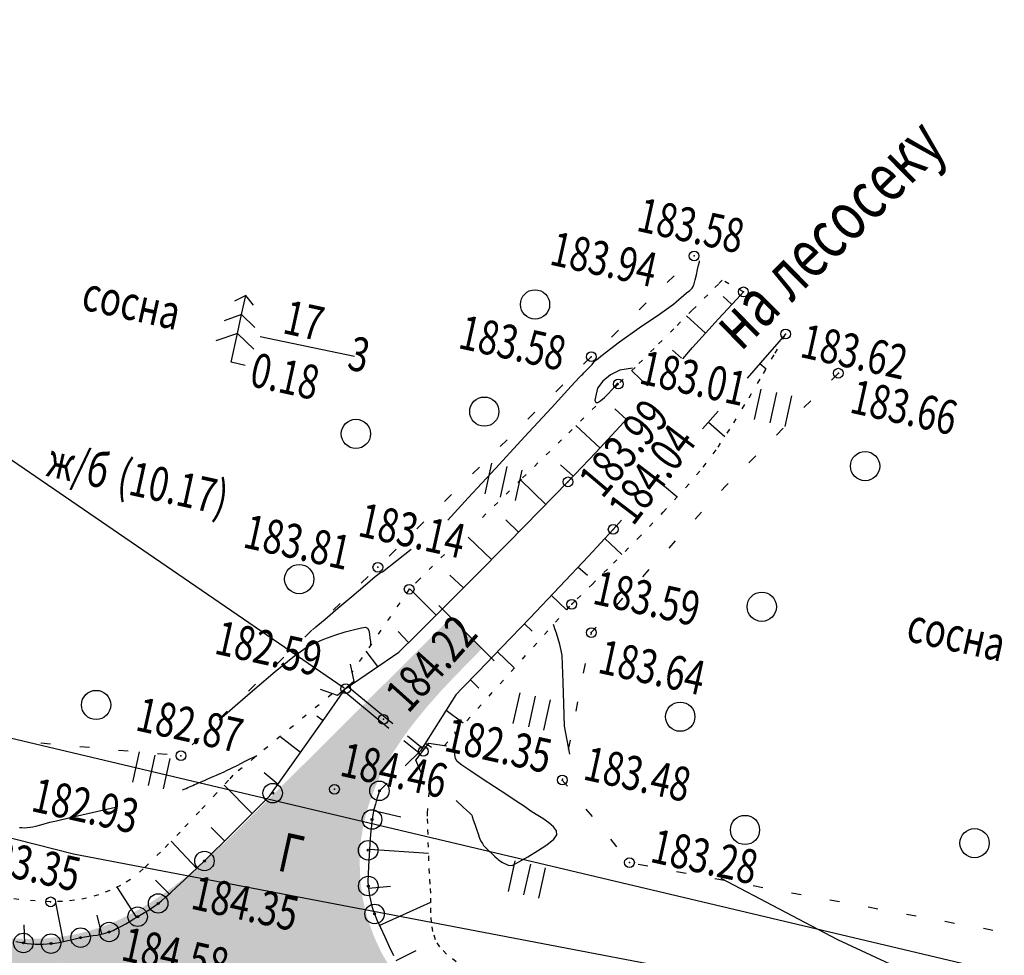
# Model space of a CAD drawing. Units: millimetres. Extents: x 81860 to 209966, y 753060 to 970396.
# Drawn here: x 177406 to 177507, y 830623 to 830719 of the extents above; entities that cross this region are included whole.
import ezdxf

# ---------------------------------------------------------------- set-up
doc = ezdxf.new("R2010")
doc.units = ezdxf.units.MM
doc.linetypes.add('STROT', pattern=[1.7, 0.5, -1.2])
for name, color, linetype in [('заливка покрытия', 253, 'Continuous'), ('ПОДЛОЖКА', 254, 'Continuous'), ('Участки ЕГРН', 7, 'Continuous')]:
    doc.layers.add(name, color=color, linetype=linetype)
doc.styles.add('SHRFT', font='TXT', dxfattribs={"width": 0.75})

# ---------------------------------------------------------------- blocks, each defined once
blk = doc.blocks.new('BL_26')
at = {"color": 0}
for radius in [0.5, 0.05]:
    blk.add_circle((0, 0), radius, dxfattribs=at)
blk = doc.blocks.new('BL_2012')
at = {"color": 0}
for p, q in [((0, 0), (0, 1.6)), ((0.8, 1.6), (0.8, 0)), ((1.6, 0), (1.6, 1.6))]:
    blk.add_line(p, q, dxfattribs=at)
blk = doc.blocks.new('BL_2003')
at = {"color": 0}
blk.add_circle((0, 0), 0.75, dxfattribs=at)
blk = doc.blocks.new('BL_4025')
at = {"color": 0}
for p, q in [((-0.8, 1), (0, 0.55)), ((0, 0.55), (0, -0.55)), ((0, -0.55), (-0.8, -1))]:
    blk.add_line(p, q, dxfattribs=at)
blk = doc.blocks.new('BL_105')
at = {"color": 0}
for p, q in [((0, 3.5), (-0.5, 3.1)), ((0, 2.5), (0, 3.5)), ((0.5, 3.1), (0, 3.5)), ((0, 2.5), (-0.8, 2)), ((0, 1.5), (0, 2.5)), ((0.8, 2), (0, 2.5)), ((0, 1.5), (-1, 0.9)), ((0, 0), (0, 1.5)), ((1, 0.9), (0, 1.5)), ((0.75, 0), (0, 0))]:
    blk.add_line(p, q, dxfattribs=at)

msp = doc.modelspace()

# ---------------------------------------------------------------- hatches: boundary and pattern name
at = {"layer": 'заливка покрытия'}
h = msp.add_hatch(color=9, dxfattribs=at)
h.dxf.hatch_style = 1
h.paths.add_polyline_path([(177108.32, 830692.35), (177098.38, 830694.07), (177091.56, 830695.16), (177090.4, 830695.34), (177088.39, 830695.53), (177078.32, 830696.39), (177073.28, 830696.77), (177068.24, 830697.11), (177058.16, 830697.69), (177048.09, 830698.12), (177038.01, 830698.41), (177029.96, 830698.54), (177037.98, 830697.94), (177047.99, 830697.07), (177057.99, 830696.06), (177067.97, 830694.91), (177072.96, 830694.28), (177077.94, 830693.62), (177087.88, 830692.19), (177089.87, 830691.88), (177091.02, 830691.7), (177097.81, 830690.61), (177107.71, 830688.91), (177117.58, 830687.08), (177122.51, 830686.13), (177127.43, 830685.15), (177137.25, 830683.13), (177147.06, 830681.01), (177156.84, 830678.83), (177161.73, 830677.72), (177166.61, 830676.59), (177169.69, 830675.87), (177171.48, 830675.45), (177174.41, 830674.76), (177176.38, 830674.4), (177183.29, 830673.15), (177186.21, 830672.45), (177195.94, 830670.1), (177202.74, 830668.44), (177202.74, 830668.44), (177205.66, 830667.73), (177208.72, 830666.98), (177209.95, 830666.68), (177216.34, 830665.12), (177216.34, 830665.12), (177217.31, 830664.88), (177217.31, 830664.88), (177218.44, 830664.61), (177220.23, 830664.17), (177227.43, 830662.42), (177229.94, 830661.81), (177229.94, 830661.81), (177230.91, 830661.58), (177244.52, 830658.28), (177244.52, 830658.28), (177263.95, 830653.6), (177268.75, 830652.16), (177272.59, 830651.01), (177285.63, 830647.89), (177293.01, 830646.13), (177317.33, 830640.36), (177341.65, 830634.63), (177358.66, 830630.65), (177365.99, 830628.94), (177390.34, 830623.29), (177392.59, 830622.77), (177411.77, 830618.35), (177414.7, 830617.68), (177430.92, 830613.97), (177439.06, 830612.11), (177463.44, 830606.59), (177465.25, 830606.17), (177487.82, 830601.1), (177512.22, 830595.65), (177536.62, 830590.25), (177538.39, 830589.85), (177551.26, 830587.02), (177560.05, 830585.09), (177561.03, 830584.88), (177579.59, 830580.83), (177585.45, 830579.56), (177593.27, 830577.86), (177593.27, 830577.86), (177594.24, 830577.65), (177594.24, 830577.65), (177597, 830577.05), (177594.28, 830577.81), (177593.31, 830578.08), (177593.39, 830578.32), (177585.78, 830580.96), (177579.94, 830582.33), (177562.63, 830587.18), (177560.66, 830587.73), (177551.99, 830590.17), (177539.28, 830593.75), (177537.48, 830594.15), (177513.08, 830599.56), (177489.14, 830604.9), (177467.58, 830609.75), (177458.51, 830611.92), (177439.84, 830615.53), (177431.7, 830617.38), (177431.7, 830617.38), (177415.48, 830621.09), (177412.56, 830621.76), (177393.38, 830626.18), (177393.38, 830626.18), (177391.13, 830626.7), (177366.79, 830632.35), (177359.46, 830634.06), (177359.46, 830634.06), (177342.45, 830638.04), (177318.13, 830643.77), (177293.82, 830649.54), (177286.44, 830651.3), (177273.4, 830654.41), (177269.57, 830655.56), (177264.77, 830657), (177245.34, 830661.68), (177231.74, 830664.98), (177231.74, 830664.98), (177230.77, 830665.21), (177228.25, 830665.82), (177221.05, 830667.57), (177219.27, 830668.01), (177218.14, 830668.28), (177217.17, 830668.52), (177217.17, 830668.52), (177210.78, 830670.08), (177209.55, 830670.38), (177206.49, 830671.13), (177203.57, 830671.84), (177196.76, 830673.5), (177187.03, 830675.85), (177184.11, 830676.56), (177177.19, 830677.81), (177175.21, 830678.16), (177172.28, 830678.85), (177170.49, 830679.28), (177167.4, 830680), (177162.51, 830681.13), (177157.61, 830682.24), (177147.81, 830684.43), (177137.98, 830686.55), (177128.12, 830688.58), (177123.18, 830689.57), (177118.24, 830690.52)])
h = msp.add_hatch(color=9, dxfattribs=at)
h.dxf.hatch_style = 1
h.paths.add_polyline_path([(177452.09, 830655.86), (177450.5, 830657.45), (177450.08, 830657.03), (177450.08, 830657.03), (177448.38, 830655.34), (177444.84, 830651.81), (177441.29, 830648.28), (177437.75, 830644.75), (177434.21, 830641.23), (177430.66, 830637.7), (177429.44, 830636.49), (177429.25, 830636.29), (177427.83, 830634.88), (177427.12, 830634.2), (177441.6, 830626.92), (177441.55, 830627.11), (177441.48, 830627.38), (177441.45, 830627.5), (177441.36, 830627.91), (177441.25, 830628.46), (177441.19, 830628.79), (177440.99, 830630.39), (177440.99, 830630.44), (177440.92, 830632.39), (177440.92, 830632.44), (177441.06, 830634.43), (177441.12, 830634.86), (177441.39, 830636.4), (177441.74, 830637.76), (177441.77, 830637.84), (177441.92, 830638.33), (177442.63, 830640.2), (177443.14, 830641.28), (177443.51, 830642), (177444.51, 830643.73), (177445.34, 830644.97), (177445.63, 830645.38), (177446.85, 830646.97), (177448.13, 830648.5), (177448.24, 830648.62), (177449.48, 830649.99), (177450.86, 830651.43), (177452.27, 830652.85), (177453.26, 830653.84), (177453.68, 830654.27)])
h = msp.add_hatch(color=9, dxfattribs=at)
h.dxf.hatch_style = 1
h.paths.add_polyline_path([(177446.31, 830650.1), (177446.43, 830650.22), (177447.78, 830651.57), (177448.83, 830652.61), (177447.23, 830654.19), (177444.84, 830651.81), (177441.29, 830648.28), (177437.75, 830644.75), (177434.21, 830641.23), (177430.66, 830637.7), (177429.44, 830636.49), (177429.25, 830636.29), (177427.83, 830634.88), (177427.12, 830634.2), (177429.26, 830633.12), (177429.41, 830633.27), (177431.68, 830635.54), (177432.25, 830636.11), (177434.16, 830638), (177435.71, 830639.55), (177435.79, 830639.63), (177436.33, 830640.17), (177438.27, 830642.09), (177439.34, 830643.16), (177440.04, 830643.86), (177441.69, 830645.51), (177442.88, 830646.69), (177443.28, 830647.08), (177444.81, 830648.61)])
h.paths.add_polyline_path([(177448.24, 830648.62), (177449.48, 830649.99), (177450.44, 830650.99), (177448.83, 830652.61), (177447.78, 830651.57), (177446.43, 830650.22), (177446.31, 830650.1), (177444.81, 830648.61), (177443.28, 830647.08), (177442.88, 830646.69), (177441.69, 830645.51), (177440.04, 830643.86), (177439.34, 830643.16), (177438.27, 830642.09), (177436.33, 830640.17), (177435.79, 830639.63), (177435.71, 830639.55), (177434.16, 830638), (177432.25, 830636.11), (177431.68, 830635.54), (177429.26, 830633.12), (177441.6, 830626.92), (177441.55, 830627.11), (177441.48, 830627.38), (177441.45, 830627.5), (177441.36, 830627.91), (177441.25, 830628.46), (177441.19, 830628.79), (177440.99, 830630.39), (177440.99, 830630.44), (177440.92, 830632.39), (177440.92, 830632.44), (177441.06, 830634.43), (177441.12, 830634.86), (177441.39, 830636.4), (177441.74, 830637.76), (177441.77, 830637.84), (177441.92, 830638.33), (177442.63, 830640.2), (177443.14, 830641.28), (177443.51, 830642), (177444.51, 830643.73), (177445.34, 830644.97), (177445.63, 830645.38), (177446.85, 830646.97), (177448.13, 830648.5)])
h = msp.add_hatch(color=9, dxfattribs=at)
h.dxf.hatch_style = 1
h.paths.add_polyline_path([(177415.48, 830621.09), (177414.39, 830621.34), (177414.13, 830621.4), (177413.73, 830621.49), (177413.03, 830621.66), (177412.56, 830621.76), (177411.54, 830622), (177409.27, 830622.52), (177407.13, 830623.01), (177405.08, 830623.49), (177403.08, 830623.95), (177401.1, 830624.4), (177399.15, 830624.85), (177397.2, 830625.3), (177395.25, 830625.75), (177393.38, 830626.18), (177393.38, 830626.18), (177393.38, 830626.18), (177395.25, 830625.75), (177397.2, 830625.3), (177399.15, 830624.85), (177401.1, 830624.4), (177403.08, 830623.95), (177405.08, 830623.49), (177407.13, 830623.01), (177412.56, 830621.76), (177413.03, 830621.66), (177413.73, 830621.49), (177414.13, 830621.4), (177414.39, 830621.34), (177416.78, 830620.8), (177416.85, 830620.78), (177418.08, 830622), (177419.29, 830623.2), (177420.78, 830624.68), (177421.62, 830625.52), (177425.16, 830629.05), (177425.26, 830629.14), (177428.71, 830632.58), (177429.26, 830633.12), (177441.6, 830626.92), (177441.55, 830627.11), (177441.48, 830627.38), (177441.45, 830627.5), (177441.36, 830627.91), (177441.25, 830628.46), (177441.19, 830628.79), (177440.99, 830630.42), (177440.92, 830632.42), (177441.06, 830634.43), (177441.12, 830634.86), (177441.39, 830636.4), (177441.74, 830637.76), (177441.77, 830637.84), (177441.92, 830638.33), (177442.63, 830640.2), (177443.14, 830641.28), (177443.51, 830642), (177444.51, 830643.73), (177445.34, 830644.97), (177445.63, 830645.38), (177446.85, 830646.97), (177448.13, 830648.5), (177448.24, 830648.62), (177449.48, 830649.99), (177450.86, 830651.43), (177452.27, 830652.85), (177453.26, 830653.84), (177452.27, 830652.84), (177450.88, 830651.41), (177449.51, 830649.96), (177448.28, 830648.58), (177448.18, 830648.46), (177446.91, 830646.93), (177445.71, 830645.33), (177445.42, 830644.91), (177444.6, 830643.67), (177443.61, 830641.94), (177443.25, 830641.22), (177442.76, 830640.15), (177442.07, 830638.28), (177441.92, 830637.79), (177441.9, 830637.71), (177441.56, 830636.37), (177441.3, 830634.84), (177441.24, 830634.41), (177441.13, 830632.43), (177441.13, 830632.39), (177441.21, 830630.46), (177441.21, 830630.41), (177441.42, 830628.83), (177441.48, 830628.5), (177441.6, 830627.96), (177441.69, 830627.56), (177441.72, 830627.44), (177441.79, 830627.18), (177441.95, 830626.58), (177441.97, 830626.52), (177442.02, 830626.36), (177442.61, 830624.72), (177443.31, 830623.22), (177443.45, 830622.94), (177444.47, 830621.25), (177445.44, 830619.92), (177445.64, 830619.67), (177446.97, 830618.22), (177447.94, 830617.32), (177448.43, 830616.91), (177450.02, 830615.74), (177451.7, 830614.72), (177453.46, 830613.82), (177455.27, 830613.05), (177457.13, 830612.37), (177458.52, 830611.94), (177458.3, 830611.34), (177458.86, 830611.21), (177460.81, 830610.77), (177462.76, 830610.33), (177464.21, 830610), (177464.72, 830609.88), (177464.72, 830609.88), (177464.21, 830610), (177462.76, 830610.33), (177460.81, 830610.77), (177458.86, 830611.21), (177456.89, 830611.66), (177454.9, 830612.11), (177452.86, 830612.57), (177450.76, 830613.05), (177448.53, 830613.55), (177446.12, 830614.1), (177445.27, 830614.29), (177443.44, 830614.71), (177440.39, 830615.4), (177439.84, 830615.53), (177436.82, 830616.21), (177432.49, 830617.2), (177431.7, 830617.38), (177431.7, 830617.38)])
h.paths.add_polyline_path([(177425.16, 830629.05), (177425.26, 830629.14), (177428.71, 830632.58), (177429.26, 830633.12), (177427.12, 830634.2), (177426.39, 830633.49), (177424.92, 830632.13), (177423.56, 830630.94), (177423.41, 830630.82), (177421.85, 830629.57), (177420.23, 830628.4), (177419.88, 830628.17), (177418.54, 830627.33), (177416.77, 830626.39), (177416.2, 830626.12), (177414.96, 830625.6), (177413.31, 830625.04), (177413.13, 830624.99), (177412.83, 830624.91), (177412.29, 830624.78), (177411.09, 830624.53), (177409.11, 830624.27), (177407.11, 830624.16), (177405.11, 830624.2), (177404.14, 830624.64), (177402.38, 830624.84), (177399.74, 830625.27), (177399.43, 830624.79), (177401.1, 830624.4), (177403.08, 830623.95), (177405.08, 830623.49), (177407.13, 830623.01), (177412.56, 830621.76), (177413.03, 830621.66), (177413.73, 830621.49), (177414.13, 830621.4), (177414.39, 830621.34), (177416.78, 830620.8), (177416.85, 830620.78), (177418.08, 830622), (177419.29, 830623.2), (177420.78, 830624.68), (177421.62, 830625.52)], flags=17)
h = msp.add_hatch(color=9, dxfattribs=at)
h.dxf.hatch_style = 1
h.paths.add_polyline_path([(177441.74, 830637.76), (177441.77, 830637.84), (177441.92, 830638.33), (177442.63, 830640.2), (177443.14, 830641.28), (177443.51, 830642), (177444.51, 830643.73), (177445.34, 830644.97), (177445.54, 830645.25), (177442.93, 830646.74), (177442.88, 830646.69), (177441.69, 830645.51), (177440.04, 830643.86), (177439.34, 830643.16), (177438.27, 830642.09), (177436.33, 830640.17), (177435.79, 830639.63), (177435.71, 830639.55), (177434.16, 830638), (177432.25, 830636.11), (177431.68, 830635.54), (177429.26, 830633.12), (177441.6, 830626.92), (177441.55, 830627.11), (177441.48, 830627.38), (177441.45, 830627.5), (177441.36, 830627.91), (177441.25, 830628.46), (177441.19, 830628.79), (177440.99, 830630.39), (177440.99, 830630.44), (177440.92, 830632.39), (177440.92, 830632.44), (177441.06, 830634.43), (177441.12, 830634.86), (177441.39, 830636.4)])
h.paths.add_polyline_path([(177436.33, 830640.17), (177438.27, 830642.09), (177439.34, 830643.16), (177440.04, 830643.86), (177441.69, 830645.51), (177442.88, 830646.69), (177442.93, 830646.74), (177440.91, 830647.9), (177437.75, 830644.75), (177434.21, 830641.23), (177430.66, 830637.7), (177429.44, 830636.49), (177429.25, 830636.29), (177427.83, 830634.88), (177427.12, 830634.2), (177429.26, 830633.12), (177429.41, 830633.27), (177431.68, 830635.54), (177432.25, 830636.11), (177434.16, 830638), (177435.71, 830639.55), (177435.79, 830639.63)])
h = msp.add_hatch(color=9, dxfattribs=at)
h.dxf.hatch_style = 1
h.paths.add_polyline_path([(177413.13, 830624.99), (177413.31, 830625.04), (177414.94, 830625.59), (177414.99, 830625.61), (177416.2, 830626.12), (177416.77, 830626.39), (177418.54, 830627.33), (177419.88, 830628.17), (177420.23, 830628.4), (177421.85, 830629.57), (177423.41, 830630.82), (177423.56, 830630.94), (177424.92, 830632.13), (177426.39, 830633.49), (177427.12, 830634.2), (177427.08, 830634.22), (177426.35, 830633.53), (177424.87, 830632.19), (177423.5, 830631.02), (177423.35, 830630.9), (177421.78, 830629.67), (177420.14, 830628.53), (177419.79, 830628.3), (177418.45, 830627.49), (177416.69, 830626.57), (177416.12, 830626.31), (177414.91, 830625.82), (177414.86, 830625.81), (177413.24, 830625.28), (177413.06, 830625.23), (177412.76, 830625.16), (177412.23, 830625.03), (177411.04, 830624.8), (177409.08, 830624.57), (177407.11, 830624.49), (177405.13, 830624.55), (177404.53, 830624.6), (177404.12, 830624.28), (177405.11, 830624.2), (177407.11, 830624.16), (177409.11, 830624.27), (177411.09, 830624.53), (177412.29, 830624.78), (177412.83, 830624.91)])

# ---------------------------------------------------------------- linework, layer by layer
at = {"layer": 'заливка покрытия', "color": 9}
msp.add_line((177449.27, 830658.69), (177454.92, 830653.02), dxfattribs=at)
at = {"layer": 'ПОДЛОЖКА', "color": 253}
for p, q in [((177472.67, 830691.81), (177473.38, 830692.51)), ((177479.31, 830689.56), (177478.41, 830690.38)), ((177479.81, 830690.1), (177480.5, 830690.85)), ((177469.82, 830689.01), (177470.53, 830689.72)), ((177477.95, 830688.07), (177479.81, 830690.1)), ((177476.61, 830686.61), (177474.67, 830688.39)), ((177475.26, 830685.14), (177477.95, 830688.07)), ((177466.96, 830686.21), (177467.67, 830686.92)), ((177484.82, 830686.53), (177484.13, 830685.72)), ((177430.92, 830686.28), (177440.59, 830684.25)), ((177484.13, 830685.72), (177482.24, 830683.56)), ((177474.14, 830684.04), (177473.23, 830684.87)), ((177474.28, 830683.99), (177475.26, 830685.14)), ((177464.1, 830683.42), (177464.81, 830684.12)), ((177482.24, 830683.56), (177480.88, 830682.01)), ((177482.19, 830683.51), (177482.83, 830682.96)), ((177470.65, 830681.21), (177469.07, 830682.72)), ((177490.24, 830682.51), (177489.53, 830681.8)), ((177461.25, 830680.61), (177461.96, 830681.31)), ((177487.41, 830679.69), (177486.7, 830678.98)), ((177458.4, 830677.8), (177459.11, 830678.5)), ((177468.49, 830677.76), (177467.32, 830678.84)), ((177477.92, 830678.62), (177476.31, 830676.8)), ((177465.35, 830674.39), (177468.64, 830677.93)), ((177476.92, 830677.49), (177478.6, 830676.02)), ((177465.81, 830674.81), (177463.32, 830677.14)), ((177484.59, 830676.86), (177483.88, 830676.15)), ((177455.55, 830674.99), (177456.26, 830675.69)), ((177462.5, 830671.37), (177465.35, 830674.39)), ((177404.86, 830674), (177439.55, 830650.23)), ((177481.76, 830674.03), (177481.05, 830673.32)), ((177452.7, 830672.19), (177453.41, 830672.89)), ((177462.99, 830671.98), (177461.75, 830673.13)), ((177460.23, 830669.05), (177457.64, 830671.57)), ((177459.63, 830668.43), (177462.5, 830671.37)), ((177478.93, 830671.21), (177478.66, 830670.93)), ((177472.19, 830671.11), (177473.68, 830669.86)), ((177478.66, 830670.93), (177478.24, 830670.48)), ((177449.85, 830669.37), (177450.56, 830670.07)), ((177456.34, 830665.08), (177459.63, 830668.43)), ((177476.21, 830668.27), (177475.54, 830667.53)), ((177447.01, 830666.56), (177447.72, 830667.26)), ((177457.44, 830666.2), (177456.12, 830667.49)), ((177467.98, 830667.44), (177467.14, 830666.49)), ((177467.14, 830666.49), (177464.59, 830663.74)), ((177454.68, 830663.36), (177452.26, 830665.7)), ((177466.27, 830665.55), (177468.04, 830663.92)), ((177473.51, 830665.32), (177472.83, 830664.58)), ((177444.16, 830663.75), (177444.87, 830664.45)), ((177452.91, 830661.62), (177456.34, 830665.08)), ((177464.59, 830663.74), (177461.64, 830660.61)), ((177463.54, 830662.62), (177464.49, 830661.79)), ((177470.81, 830662.37), (177470.13, 830661.63)), ((177441.29, 830660.98), (177442.01, 830661.68)), ((177449.69, 830658.41), (177452.91, 830661.62)), ((177451.8, 830660.51), (177450.37, 830661.8)), ((177448.97, 830657.7), (177446.32, 830660.36)), ((177461.64, 830660.61), (177458.59, 830657.4)), ((177460.8, 830659.72), (177462.36, 830658.24)), ((177468.11, 830659.43), (177467.43, 830658.69)), ((177438.4, 830658.21), (177439.12, 830658.91)), ((177446.99, 830655.72), (177449.69, 830658.41)), ((177458.59, 830657.4), (177455.69, 830654.39)), ((177435.51, 830655.45), (177436.23, 830656.15)), ((177446.13, 830654.88), (177445.07, 830656.03)), ((177458.04, 830656.82), (177458.84, 830656.05)), ((177465.4, 830656.48), (177464.89, 830655.91)), ((177445.14, 830653.89), (177446.99, 830655.72)), ((177464.89, 830655.91), (177464.84, 830655.68)), ((177443, 830652.43), (177441.81, 830654)), ((177455.69, 830654.39), (177453.28, 830651.89)), ((177432.62, 830652.68), (177433.34, 830653.38)), ((177439.74, 830650.2), (177445.14, 830653.89)), ((177455.26, 830653.94), (177456.95, 830652.32)), ((177464.27, 830652.74), (177464.07, 830651.76)), ((177453.28, 830651.89), (177451.63, 830650.17)), ((177452.49, 830651.07), (177453.37, 830650.21)), ((177429.73, 830649.92), (177430.45, 830650.62)), ((177437.74, 830647.38), (177439.69, 830650.17)), ((177439.69, 830650.17), (177439.74, 830650.2)), ((177439.88, 830650.41), (177444.52, 830646.59)), ((177451.63, 830650.17), (177451, 830649.53)), ((177439.5, 830649.93), (177444.14, 830646.12)), ((177451, 830649.53), (177447.38, 830643.77)), ((177450.01, 830647.94), (177451.75, 830646.65)), ((177463.49, 830648.82), (177463.29, 830647.84)), ((177426.83, 830647.15), (177427.55, 830647.85)), ((177431.9, 830639.13), (177437.74, 830647.38)), ((177437.39, 830646.88), (177436.73, 830647.35)), ((177423.94, 830644.4), (177424.66, 830645.09)), ((177435.08, 830643.61), (177432.94, 830645.25)), ((177446.05, 830645.33), (177447.74, 830643.94)), ((177408.44, 830644.6), (177409.43, 830644.52)), ((177412.42, 830644.24), (177413.41, 830644.15)), ((177445.68, 830644.85), (177447.37, 830643.47)), ((177447.88, 830644.56), (177448.49, 830644.15)), ((177462.72, 830644.89), (177462.52, 830643.91)), ((177416.41, 830643.87), (177417.4, 830643.79)), ((177420.39, 830643.52), (177421.38, 830643.43)), ((177447.38, 830643.77), (177445.81, 830642.26)), ((177432.76, 830640.35), (177431.32, 830641.54)), ((177461.95, 830640.96), (177461.92, 830640.79)), ((177430.12, 830637.36), (177427.22, 830640.27)), ((177443.97, 830640.47), (177443.16, 830639.69)), ((177461.92, 830640.79), (177462.45, 830640.15)), ((177431.08, 830638.31), (177431.9, 830639.13)), ((177442.89, 830638.85), (177442.75, 830638.33)), ((177443.03, 830639.29), (177442.89, 830638.85)), ((177443.12, 830639.58), (177443.03, 830639.29)), ((177443.16, 830639.69), (177443.12, 830639.58)), ((177429.91, 830637.15), (177431.08, 830638.31)), ((177442.75, 830638.33), (177442.6, 830637.78)), ((177428.56, 830635.81), (177429.91, 830637.15)), ((177442.49, 830637.22), (177442.4, 830636.75)), ((177442.6, 830637.78), (177442.49, 830637.22)), ((177442.58, 830637.66), (177445.35, 830637.02)), ((177464.34, 830637.82), (177464.98, 830637.05)), ((177427.29, 830634.54), (177425.9, 830635.94)), ((177427.22, 830634.48), (177428.56, 830635.81)), ((177442.33, 830636.14), (177442.26, 830635.25)), ((177442.4, 830636.75), (177442.33, 830636.14)), ((177442.26, 830635.25), (177442.17, 830634.2)), ((177424.44, 830631.72), (177421.79, 830634.52)), ((177426.05, 830633.32), (177427.22, 830634.48)), ((177442.17, 830634.2), (177442.1, 830633.07)), ((177466.86, 830634.72), (177467.49, 830633.95)), ((177425.21, 830632.49), (177426.05, 830633.32)), ((177442.1, 830633.07), (177442.04, 830631.99)), ((177442.14, 830633.69), (177448.21, 830633.28)), ((177423.82, 830631.18), (177424.54, 830631.85)), ((177424.54, 830631.85), (177425.21, 830632.49)), ((177442.04, 830631.99), (177442, 830631.07)), ((177469.7, 830632.16), (177470.68, 830631.98)), ((177423.09, 830630.48), (177423.82, 830631.18)), ((177442, 830631.07), (177441.98, 830630.42)), ((177473.64, 830631.43), (177474.62, 830631.24)), ((177418.25, 830626.72), (177416.3, 830629.78)), ((177421.6, 830629.12), (177420.2, 830630.52)), ((177421.74, 830629.22), (177422.39, 830629.83)), ((177422.39, 830629.83), (177423.09, 830630.48)), ((177441.98, 830630.42), (177442.02, 830629.92)), ((177442.02, 830629.92), (177442.06, 830629.45)), ((177442.04, 830629.71), (177444.28, 830629.92)), ((177477.58, 830630.7), (177478.56, 830630.51)), ((177481.5, 830629.97), (177482.48, 830629.78)), ((177420.79, 830628.39), (177421.19, 830628.74)), ((177421.19, 830628.74), (177421.74, 830629.22)), ((177442.06, 830629.45), (177442.14, 830628.95)), ((177442.14, 830628.95), (177442.24, 830628.46)), ((177485.44, 830629.24), (177486.42, 830629.05)), ((177410.76, 830624.24), (177409.95, 830628.25)), ((177419.78, 830627.66), (177420.13, 830627.89)), ((177420.13, 830627.89), (177420.46, 830628.14)), ((177420.46, 830628.14), (177420.79, 830628.39)), ((177442.24, 830628.46), (177442.35, 830627.99)), ((177442.35, 830627.99), (177442.5, 830627.52)), ((177443.15, 830625.89), (177448.43, 830628.28)), ((177489.37, 830628.5), (177490.35, 830628.32)), ((177493.31, 830627.78), (177494.29, 830627.59)), ((177414.68, 830625), (177414.22, 830626.93)), ((177417.98, 830626.56), (177418.36, 830626.78)), ((177418.36, 830626.78), (177418.72, 830627)), ((177418.72, 830627), (177419.07, 830627.2)), ((177419.07, 830627.2), (177419.43, 830627.43)), ((177419.43, 830627.43), (177419.78, 830627.66)), ((177442.5, 830627.52), (177442.66, 830627.06)), ((177442.66, 830627.06), (177442.9, 830626.46)), ((177497.24, 830627.05), (177498.21, 830626.86)), ((177406.78, 830624.06), (177406.73, 830625.94)), ((177416.27, 830625.59), (177416.71, 830625.82)), ((177416.71, 830625.82), (177417.15, 830626.06)), ((177417.15, 830626.06), (177417.58, 830626.31)), ((177417.58, 830626.31), (177417.98, 830626.56)), ((177442.9, 830626.46), (177443.26, 830625.66)), ((177501.17, 830626.32), (177502.15, 830626.13)), ((177412.51, 830624.63), (177412.93, 830624.71)), ((177412.93, 830624.71), (177413.35, 830624.77)), ((177413.35, 830624.77), (177413.78, 830624.84)), ((177413.78, 830624.84), (177414.21, 830624.9)), ((177414.21, 830624.9), (177414.62, 830624.99)), ((177414.62, 830624.99), (177415.03, 830625.09)), ((177415.03, 830625.09), (177415.44, 830625.21)), ((177415.44, 830625.21), (177415.84, 830625.38)), ((177415.84, 830625.38), (177416.27, 830625.59)), ((177443.26, 830625.66), (177443.71, 830624.71)), ((177443.71, 830624.71), (177444.17, 830623.73)), ((177505.11, 830625.59), (177506.09, 830625.4)), ((177405.88, 830624.22), (177406.64, 830624.09)), ((177406.64, 830624.09), (177407.04, 830624.02)), ((177407.04, 830624.02), (177407.44, 830623.98)), ((177407.44, 830623.98), (177407.85, 830623.96)), ((177407.85, 830623.96), (177408.26, 830623.95)), ((177408.26, 830623.95), (177408.67, 830623.96)), ((177408.67, 830623.96), (177409.08, 830623.98)), ((177409.08, 830623.98), (177409.47, 830624.02)), ((177409.47, 830624.02), (177409.88, 830624.07)), ((177409.88, 830624.07), (177410.32, 830624.14)), ((177410.32, 830624.14), (177410.76, 830624.24)), ((177410.76, 830624.24), (177411.2, 830624.34)), ((177411.2, 830624.34), (177411.66, 830624.44)), ((177411.66, 830624.44), (177412.09, 830624.54)), ((177412.09, 830624.54), (177412.51, 830624.63)), ((177444.17, 830623.73), (177444.62, 830622.81)), ((177444.88, 830622.28), (177446.92, 830623.31))]:
    msp.add_line(p, q, dxfattribs=at)
at = {"layer": 'ПОДЛОЖКА', "color": 253, "linetype": 'STROT'}
for p, q in [((177477.93, 830691.64), (177476.84, 830690.55)), ((177478.33, 830692.05), (177477.93, 830691.64)), ((177480.5, 830690.85), (177478.33, 830692.05)), ((177476.84, 830690.55), (177475.25, 830688.97)), ((177475.25, 830688.97), (177473.36, 830687.07)), ((177473.36, 830687.07), (177471.33, 830685.06)), ((177484.53, 830686), (177484.82, 830686.53)), ((177483.74, 830684.55), (177484.53, 830686)), ((177471.33, 830685.06), (177469.38, 830683.1)), ((177482.55, 830682.47), (177483.74, 830684.55)), ((177469.38, 830683.1), (177467.66, 830681.4)), ((177481.08, 830680), (177482.55, 830682.47)), ((177467.66, 830681.4), (177465.35, 830679.13)), ((177479.5, 830677.41), (177481.08, 830680)), ((177465.35, 830679.13), (177461.85, 830675.68)), ((177477.89, 830674.93), (177479.5, 830677.41)), ((177461.85, 830675.68), (177457.72, 830671.65)), ((177476.38, 830672.88), (177477.89, 830674.93)), ((177474.59, 830670.79), (177476.38, 830672.88)), ((177457.72, 830671.65), (177453.53, 830667.53)), ((177472.26, 830668.26), (177474.59, 830670.79)), ((177469.69, 830665.58), (177472.26, 830668.26)), ((177467.16, 830663.03), (177469.69, 830665.58)), ((177449.83, 830663.92), (177447.22, 830661.34)), ((177464.98, 830660.86), (177467.16, 830663.03)), ((177447.22, 830661.34), (177446.21, 830660.36)), ((177446.21, 830660.36), (177440.29, 830651.78)), ((177463.46, 830659.38), (177464.98, 830660.86)), ((177462.89, 830658.81), (177463.46, 830659.38)), ((177449.85, 830644.35), (177462.89, 830658.81)), ((177438.28, 830649.59), (177428.14, 830641.29)), ((177428.14, 830641.29), (177427.68, 830640.78)), ((177427.68, 830640.78), (177426.45, 830639.44)), ((177426.45, 830639.44), (177424.72, 830637.57)), ((177448.09, 830637.39), (177448.26, 830639.47)), ((177424.72, 830637.57), (177422.71, 830635.46)), ((177448.1, 830637.1), (177448.09, 830637.39)), ((177448.12, 830636.33), (177448.1, 830637.1)), ((177448.15, 830635.22), (177448.12, 830636.33)), ((177422.71, 830635.46), (177420.7, 830633.39)), ((177448.19, 830633.9), (177448.15, 830635.22)), ((177448.24, 830632.52), (177448.19, 830633.9)), ((177420.7, 830633.39), (177418.92, 830631.67)), ((177448.3, 830631.22), (177448.24, 830632.52)), ((177418.92, 830631.67), (177417.62, 830630.58)), ((177448.38, 830630.13), (177448.3, 830631.22)), ((177416.61, 830629.97), (177415.5, 830629.45)), ((177417.62, 830630.58), (177416.61, 830629.97)), ((177448.44, 830629.18), (177448.38, 830630.13)), ((177414.33, 830629.02), (177413.11, 830628.68)), ((177415.5, 830629.45), (177414.33, 830629.02)), ((177448.44, 830628.19), (177448.44, 830629.18)), ((177407.85, 830628.39), (177405.65, 830628.6)), ((177409.43, 830628.3), (177407.85, 830628.39)), ((177410.65, 830628.34), (177409.43, 830628.3)), ((177411.87, 830628.46), (177410.65, 830628.34)), ((177413.11, 830628.68), (177411.87, 830628.46)), ((177448.45, 830627.18), (177448.44, 830628.19)), ((177448.51, 830626.2), (177448.45, 830627.18)), ((177448.65, 830625.26), (177448.51, 830626.2)), ((177448.91, 830624.41), (177448.65, 830625.26)), ((177449.35, 830623.68), (177448.91, 830624.41)), ((177450.04, 830622.95), (177449.35, 830623.68)), ((177451.03, 830622.14), (177450.04, 830622.95))]:
    msp.add_line(p, q, dxfattribs=at)
at = {"layer": 'ПОДЛОЖКА', "color": 253}
for points in [[(177465.88, 830684.25), (177467.8, 830685.72), (177469.82, 830687.16), (177471.9, 830688.58), (177473.31, 830689.59), (177474.65, 830690.74), (177474.81, 830690.85), (177474.97, 830690.97), (177475.12, 830691.1), (177475.25, 830691.23), (177475.34, 830691.39), (177475.43, 830691.66), (177475.55, 830692.09), (177475.68, 830692.6), (177475.8, 830693.13), (177475.9, 830693.58), (177475.98, 830693.92), (177476, 830694.05)], [(177450.17, 830667.45), (177450.17, 830667.45), (177450.17, 830667.45), (177450.17, 830667.45), (177452.27, 830669.73), (177455.05, 830672.74), (177458.05, 830675.99), (177460.8, 830678.97), (177462.84, 830681.17), (177463.69, 830682.09), (177463.79, 830682.19), (177463.9, 830682.31), (177464.01, 830682.42), (177464.12, 830682.54), (177464.22, 830682.64), (177464.32, 830682.75), (177464.4, 830682.83), (177464.97, 830683.41), (177465.26, 830683.79), (177465.61, 830684.02), (177465.88, 830684.25)], [(177469.13, 830683.01), (177467.82, 830682.82), (177466.85, 830682.33), (177466.08, 830681.71), (177465.52, 830680.97), (177465.52, 830680.97), (177465.24, 830679.76), (177465.37, 830679.51), (177465.57, 830679.51), (177465.87, 830679.7), (177466.24, 830680.02), (177466.62, 830680.4), (177467, 830680.82), (177467.34, 830681.19), (177467.58, 830681.46), (177467.62, 830681.5), (177467.65, 830681.53)], [(177436.29, 830656.19), (177436.64, 830656.49), (177437.59, 830657.3), (177438.89, 830658.41), (177440.33, 830659.62), (177441.69, 830660.77), (177442.74, 830661.65), (177443.27, 830662.06), (177443.48, 830662.15), (177446.4, 830664.46)], [(177426.73, 830646.97), (177428.37, 830648.4), (177430.39, 830650.14), (177432.47, 830651.91), (177434.29, 830653.39), (177435.53, 830654.31), (177436.42, 830654.8), (177437.46, 830655.25), (177438.57, 830655.65), (177439.65, 830655.99), (177440.6, 830656.24), (177441.32, 830656.4), (177441.73, 830656.47), (177441.92, 830656.38), (177442.06, 830656.11), (177442.14, 830655.75), (177442.19, 830655.35), (177442.23, 830654.99), (177442.23, 830654.72), (177442.23, 830654.62)], [(177462.68, 830643.45), (177462.14, 830646.32), (177462.07, 830648.61), (177462, 830650.82), (177461.94, 830652.59), (177461.89, 830653.57), (177461.81, 830654.09), (177461.67, 830654.68), (177461.5, 830655.28), (177461.32, 830655.84), (177461.16, 830656.31), (177461.04, 830656.63), (177461, 830656.74)], [(177451.02, 830638.7), (177451.77, 830637.99), (177452.39, 830637.42), (177452.63, 830637.19), (177452.67, 830637.06), (177452.79, 830636.71), (177452.94, 830636.25), (177453.12, 830635.74), (177453.28, 830635.26), (177453.44, 830634.83), (177453.57, 830634.51), (177453.73, 830634.29), (177453.85, 830634.08), (177453.95, 830633.99), (177454.15, 830633.78), (177454.43, 830633.51), (177454.73, 830633.23), (177455.01, 830632.95), (177455.24, 830632.74), (177455.34, 830632.63), (177455.7, 830632.37), (177456.37, 830632.06), (177456.77, 830632.04), (177456.77, 830632.04), (177457.46, 830632.42), (177458.38, 830632.93), (177459.39, 830633.53), (177460.33, 830634.15), (177461.04, 830634.72), (177461.37, 830635.17), (177461.33, 830635.57), (177461.02, 830635.99), (177460.53, 830636.4), (177459.92, 830636.84), (177459.25, 830637.26), (177458.6, 830637.67), (177458.03, 830638.07), (177457.3, 830638.56), (177456.24, 830639.27), (177454.98, 830640.08), (177453.69, 830640.93), (177452.52, 830641.71), (177451.62, 830642.33), (177451.13, 830642.71), (177450.96, 830643), (177450.89, 830643.39), (177450.89, 830643.82), (177450.94, 830644.26), (177451.01, 830644.65), (177451.06, 830644.97), (177451.09, 830645.14), (177450.91, 830645.73)], [(177422.97, 830639.8), (177423.14, 830639.87), (177423.32, 830639.94), (177423.49, 830640.02), (177423.67, 830640.1), (177423.85, 830640.18), (177424.02, 830640.24), (177424.2, 830640.32), (177424.4, 830640.4), (177424.6, 830640.49), (177424.81, 830640.58), (177425.01, 830640.67), (177425.21, 830640.75), (177425.42, 830640.84), (177425.64, 830640.94), (177425.86, 830641.04), (177426.09, 830641.14), (177426.28, 830641.22), (177426.45, 830641.29), (177426.57, 830641.35), (177427.22, 830641.64), (177427.46, 830641.76), (177427.97, 830642.01), (177428.63, 830642.33), (177429.32, 830642.68), (177429.95, 830642.99), (177430.4, 830643.21), (177430.58, 830643.3)], [(177406.25, 830635.93), (177406.49, 830635.91), (177406.76, 830635.9), (177407.04, 830635.91), (177407.33, 830635.95), (177407.62, 830636), (177407.91, 830636.07), (177408.43, 830636.2), (177409.35, 830636.46), (177410.02, 830636.62), (177411.58, 830636.97), (177413.71, 830637.47), (177416.1, 830638.02)], [(177573.46, 830605.14), (177563.86, 830606.59), (177556.25, 830608.13), (177547.73, 830610.31), (177537.73, 830610.58), (177528.76, 830611.37), (177519.02, 830613.67), (177503.8, 830618.09), (177490.19, 830624.4), (177478.21, 830630.68)]]:
    msp.add_lwpolyline(points, dxfattribs=at)
for centre in [(177475.44, 830694.53), (177480.5, 830690.85), (177484.82, 830686.53), (177464.89, 830684.2), (177490.24, 830682.51), (177467.66, 830681.4), (177462.5, 830671.37), (177467.14, 830666.49), (177443, 830662.61), (177446.21, 830660.36), (177462.89, 830658.81), (177464.89, 830655.91), (177439.69, 830650.15), (177443.57, 830647.02), (177447.67, 830643.73), (177422.8, 830643.29), (177461.92, 830640.79), (177438.55, 830639.85), (177468.81, 830632.33), (177409.43, 830628.3)]:
    msp.add_circle(centre, 0.5, dxfattribs=at)
for p in [(177475.44, 830694.53), (177480.5, 830690.85), (177484.82, 830686.53), (177464.89, 830684.2), (177490.24, 830682.51), (177467.66, 830681.4), (177462.5, 830671.37), (177467.14, 830666.49), (177443, 830662.61), (177446.21, 830660.36), (177462.89, 830658.81), (177464.89, 830655.91), (177443.57, 830647.02), (177422.8, 830643.29), (177438.55, 830639.85), (177461.92, 830640.79), (177468.81, 830632.33), (177409.43, 830628.3)]:
    msp.add_point(p, dxfattribs=at)
at = {"layer": 'Участки ЕГРН', "color": 6, "linetype": 'Continuous', "lineweight": 30}
for points in [[(176968.03, 830727.68), (177042.03, 830722), (177232.03, 830683.07), (177330.54, 830662.77), (177710.3, 830573.01), (177750.77, 830563.22), (177878.08, 830533.06), (177944.86, 830517.15), (178044.49, 830489.3), (178074.54, 830479.45), (178186.52, 830442.03), (178359.88, 830391.39), (178450.08, 830365.41), (178595.24, 830331.01), (178694.75, 830318.12), (178847.93, 830307.37), (178979.09, 830305.03)], [(177003.74, 830714.77), (177076.81, 830710.35), (177175.96, 830689.07), (177190.84, 830686.98), (177197.2, 830691.71), (177204.87, 830690.21), (177225.11, 830679.25), (177268.75, 830669.57), (177411.78, 830633.23), (177495.79, 830617.2), (177658.38, 830580.25), (177805.24, 830546.11), (178002.82, 830503.99), (178216.18, 830454.5), (178389.34, 830415.06), (178567.35, 830377.69), (178679.13, 830357.3), (178786.64, 830342.14), (178856.35, 830334.44), (178956.2, 830329.77)]]:
    msp.add_lwpolyline(points, dxfattribs=at)

# ---------------------------------------------------------------- block references
at = {"layer": 'ПОДЛОЖКА', "color": 253, "xscale": 2, "yscale": 2, "zscale": 2}
for name, p, rotation in [('BL_105', (177427.94, 830683.64), 347.5175181685497), ('BL_2003', (177459.12, 830689.56), 347.5175181685497), ('BL_2003', (177453.92, 830678.57), 347.5175181685497), ('BL_2012', (177481.64, 830677.75), 347.5175181685497), ('BL_2003', (177440.75, 830676.29), 347.5175181685497), ('BL_2003', (177492.98, 830672.98), 347.5175181685497), ('BL_2012', (177453.99, 830670.15), 347.5175181685497), ('BL_2003', (177434.93, 830661.4), 347.5175181685497), ('BL_2003', (177482.38, 830658.56), 347.5175181685497), ('BL_4025', (177439.69, 830650.17), 310.5175181685497), ('BL_2003', (177414.1, 830648.49), 347.5175181685497), ('BL_2012', (177456.89, 830646.6), 347.5175181685497), ('BL_2003', (177474.02, 830647.29), 347.5175181685497), ('BL_4025', (177447.55, 830643.7), 142.5175181685497), ('BL_2012', (177417.87, 830640.57), 347.5175181685497), ('BL_26', (177443.16, 830639.69), 347.5175181685497), ('BL_26', (177432.21, 830639.45), 347.5175181685497), ('BL_26', (177442.4, 830636.75), 347.5175181685497), ('BL_2003', (177480.66, 830635.67), 347.5175181685497), ('BL_2003', (177504.21, 830634.32), 347.5175181685497), ('BL_26', (177442, 830633.59), 347.5175181685497), ('BL_26', (177425.21, 830632.49), 347.5175181685497), ('BL_2012', (177456.39, 830629.37), 347.5175181685497), ('BL_26', (177442.02, 830629.92), 347.5175181685497), ('BL_26', (177420.46, 830628.14), 347.5175181685497), ('BL_26', (177418.36, 830626.78), 347.5175181685497), ('BL_26', (177442.66, 830627.06), 347.5175181685497), ('BL_26', (177412.51, 830624.63), 347.5175181685497), ('BL_26', (177415.44, 830625.21), 347.5175181685497), ('BL_26', (177406.64, 830624.09), 347.5175181685497), ('BL_26', (177409.47, 830624.02), 347.5175181685497)]:
    msp.add_blockref(name, p, dxfattribs=dict(at, rotation=rotation))

# ---------------------------------------------------------------- texts
at = {"layer": 'ПОДЛОЖКА', "color": 253, "style": 'SHRFT', "width": 0.75}
for s, height, rotation, p in [('на лесосеку', 5, 44.5175, (177480.22, 830684.64)), ('183.58', 3.5, 347.5175, (177469.4, 830697.14)), ('183.94', 3.5, 347.5175, (177460.48, 830693.68)), (' сосна', 3.5, 347.5175, (177411.66, 830689.27)), (' 17', 3.5, 347.5175, (177432.32, 830686.82)), ('183.58', 3.5, 347.5175, (177451.11, 830685.11)), ('183.62', 3.5, 347.5175, (177486.16, 830684.2)), (' 3', 3.5, 347.5175, (177438.95, 830683.12)), (' 0.18', 3.5, 347.5175, (177428.92, 830681.42)), ('183.01', 3.5, 347.5175, (177469.66, 830681.49)), ('183.66', 3.5, 347.5175, (177491.26, 830678.5)), ('183.99', 3.5, 49.7909, (177466.03, 830669.55)), ('184.04', 3.5, 52.6949, (177469.18, 830666.74)), ('ж/б', 3.5, 347.5947, (177408.84, 830672)), (' (10.17)', 3.5, 347.5947, (177415.3, 830670.52)), ('183.14', 3.5, 347.5175, (177440.82, 830665.85)), ('183.81', 3.5, 347.5175, (177429.03, 830664.68)), ('183.59', 3.5, 347.5175, (177464.89, 830658.9)), ('184.22', 3.5, 48.1163, (177446.12, 830647.53)), (' сосна', 3.5, 347.5175, (177496.27, 830655.27)), ('182.59', 3.5, 347.5175, (177426.1, 830653.78)), ('183.64', 3.5, 347.5175, (177465.42, 830651.82)), ('182.87', 3.5, 347.5175, (177418, 830645.92)), ('182.35', 3.5, 347.5175, (177449.66, 830643.82)), ('184.46', 3.5, 347.5175, (177438.95, 830641.27)), ('183.48', 3.5, 347.5175, (177463.92, 830640.88)), ('182.93', 3.5, 347.5175, (177407.3, 830637.64)), ('183.35', 3.5, 347.5175, (177401.33, 830631.69)), ('Г', 4, 347.5175, (177432.55, 830631.55)), ('183.28', 3.5, 347.5175, (177470.8, 830632.42)), ('184.35', 3.5, 347.5175, (177423.68, 830627.63)), ('184.58', 3.5, 347.5175, (177416.52, 830622.36))]:
    msp.add_text(s, height=height, rotation=rotation, dxfattribs=at).set_placement(p)

doc.saveas('drawing.dxf')
